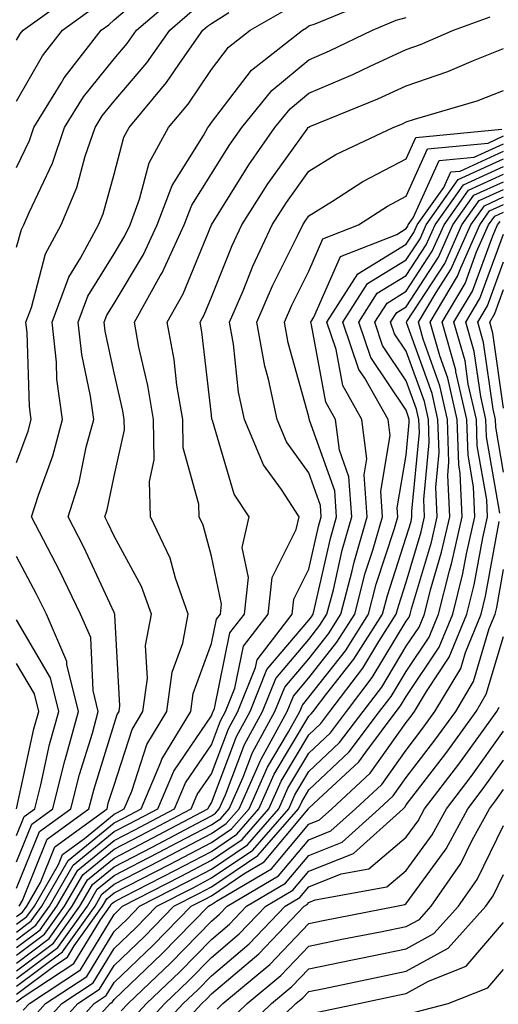
# Model space of a CAD drawing. Units: inches. Extents: x 1021283 to 1023923, y 7226618 to 7229258.
# Drawn here: x 1023688 to 1023738, y 7227592 to 7227693 of the extents above; entities that cross this region are included whole.
import ezdxf

# ---------------------------------------------------------------- set-up
doc = ezdxf.new("R2010")
doc.units = ezdxf.units.IN
doc.header["$MEASUREMENT"] = 0
doc.layers.add('Contour_10217226', color=7, linetype='Continuous', true_color=0x2a7432)

msp = doc.modelspace()

# ---------------------------------------------------------------- linework, layer by layer
at = {"layer": 'Contour_10217226'}
for points in [[(1023688.05, 7227677.81, 3017), (1023689.38, 7227680.6, 3017), (1023689.83, 7227681.92, 3017), (1023692.62, 7227686.49, 3017), (1023692.93, 7227687.04, 3017), (1023696.74, 7227691.92, 3017), (1023697.5, 7227692.47, 3017), (1023698.05, 7227692.99, 3017), (1023702.87, 7227697.1, 3017)], [(1023688.05, 7227690.88, 3019), (1023688.42, 7227691.54, 3019), (1023688.73, 7227691.92, 3019), (1023694.14, 7227695.84, 3019)], [(1023688.05, 7227669.63, 3016), (1023688.54, 7227671.44, 3016), (1023688.79, 7227671.92, 3016), (1023689.32, 7227673.19, 3016), (1023691.72, 7227678.26, 3016), (1023692.97, 7227681.92, 3016), (1023694.91, 7227685.07, 3016), (1023698.05, 7227688.98, 3016), (1023699.4, 7227690.57, 3016), (1023700.35, 7227691.92, 3016), (1023704.48, 7227695.49, 3016)], [(1023688.05, 7227600.87, 3012), (1023688.66, 7227601.31, 3012), (1023689.09, 7227601.92, 3012), (1023690.49, 7227604.35, 3012), (1023691.96, 7227608.01, 3012), (1023697.33, 7227611.92, 3012), (1023697.46, 7227612.5, 3012), (1023698.05, 7227614.35, 3012), (1023699.91, 7227620.07, 3012), (1023701.02, 7227621.92, 3012), (1023701.47, 7227625.33, 3012), (1023701.27, 7227628.7, 3012), (1023701.9, 7227631.92, 3012), (1023700.88, 7227634.76, 3012), (1023698.05, 7227639.95, 3012), (1023697.42, 7227641.3, 3012), (1023697.11, 7227641.92, 3012), (1023697.33, 7227642.64, 3012), (1023698.05, 7227646.11, 3012), (1023699.12, 7227650.86, 3012), (1023699.09, 7227651.92, 3012), (1023698.95, 7227652.82, 3012), (1023698.05, 7227656.71, 3012), (1023697.13, 7227661.01, 3012), (1023697.03, 7227661.92, 3012), (1023697.31, 7227662.65, 3012), (1023698.05, 7227663.84, 3012), (1023701.08, 7227668.89, 3012), (1023702.48, 7227671.92, 3012), (1023704.01, 7227675.97, 3012), (1023707.23, 7227681.09, 3012), (1023707.68, 7227681.92, 3012), (1023707.85, 7227682.13, 3012), (1023708.05, 7227682.43, 3012), (1023712.17, 7227687.8, 3012), (1023717.39, 7227691.92, 3012), (1023717.82, 7227692.16, 3012), (1023718.05, 7227692.36, 3012), (1023718.71, 7227692.58, 3012), (1023724.85, 7227695.13, 3012)], [(1023688.05, 7227684.64, 3018), (1023690.69, 7227689.29, 3018), (1023692.74, 7227691.92, 3018), (1023695.82, 7227694.15, 3018)], [(1023688.3, 7227601.92, 3013), (1023688.64, 7227602.52, 3013), (1023691.17, 7227608.8, 3013), (1023695.47, 7227611.92, 3013), (1023696, 7227613.98, 3013), (1023698.05, 7227620.61, 3013), (1023698.36, 7227621.6, 3013), (1023698.56, 7227621.92, 3013), (1023698.64, 7227622.51, 3013), (1023698.13, 7227631.85, 3013), (1023698.13, 7227631.92, 3013), (1023698.11, 7227631.98, 3013), (1023698.05, 7227632.1, 3013), (1023694.94, 7227638.81, 3013), (1023693.34, 7227641.92, 3013), (1023694.48, 7227645.5, 3013), (1023695.2, 7227649.08, 3013), (1023695.96, 7227651.92, 3013), (1023695.63, 7227654.33, 3013), (1023694.73, 7227658.6, 3013), (1023694.36, 7227661.92, 3013), (1023695.37, 7227664.61, 3013), (1023698.05, 7227668.93, 3013), (1023699.16, 7227670.8, 3013), (1023699.69, 7227671.92, 3013), (1023700.67, 7227674.55, 3013), (1023701.66, 7227678.31, 3013), (1023703.64, 7227681.92, 3013), (1023705.65, 7227684.33, 3013), (1023708.05, 7227687.87, 3013), (1023709.81, 7227690.16, 3013), (1023712.03, 7227691.92, 3013), (1023715.86, 7227694.1, 3013)], [(1023688.05, 7227647.49, 3015), (1023689.24, 7227650.73, 3015), (1023689.55, 7227651.92, 3015), (1023689.38, 7227653.25, 3015), (1023689.12, 7227660.86, 3015), (1023688.99, 7227661.92, 3015), (1023689.57, 7227663.43, 3015), (1023691.02, 7227668.94, 3015), (1023692.62, 7227671.92, 3015), (1023694.22, 7227675.75, 3015), (1023695.1, 7227678.97, 3015), (1023696.12, 7227681.92, 3015), (1023696.84, 7227683.12, 3015), (1023698.05, 7227684.62, 3015), (1023701.41, 7227688.57, 3015), (1023703.77, 7227691.92, 3015), (1023706.06, 7227693.91, 3015)], [(1023688.05, 7227603.77, 3014), (1023690.39, 7227609.58, 3014), (1023693.62, 7227611.92, 3014), (1023694.51, 7227615.46, 3014), (1023695.82, 7227619.69, 3014), (1023696.43, 7227621.92, 3014), (1023695.9, 7227624.07, 3014), (1023695.65, 7227629.51, 3014), (1023694.61, 7227631.92, 3014), (1023692.48, 7227636.35, 3014), (1023691.21, 7227638.77, 3014), (1023689.57, 7227641.92, 3014), (1023690.28, 7227644.15, 3014), (1023691.76, 7227648.2, 3014), (1023692.76, 7227651.92, 3014), (1023692.19, 7227656.07, 3014), (1023692.13, 7227657.83, 3014), (1023691.68, 7227661.92, 3014), (1023693.42, 7227666.55, 3014), (1023694.61, 7227668.49, 3014), (1023696.47, 7227671.92, 3014), (1023696.94, 7227673.04, 3014), (1023698.05, 7227677.12, 3014), (1023699.05, 7227680.92, 3014), (1023699.59, 7227681.92, 3014), (1023703.44, 7227686.53, 3014), (1023705.08, 7227688.96, 3014), (1023707.17, 7227691.92, 3014), (1023707.64, 7227692.33, 3014), (1023708.05, 7227692.6, 3014), (1023709.85, 7227693.73, 3014)], [(1023688.05, 7227599.27, 3010), (1023689.55, 7227600.41, 3010), (1023690.65, 7227601.92, 3010), (1023693.34, 7227606.62, 3010), (1023698.05, 7227610.47, 3010), (1023699.01, 7227610.96, 3010), (1023700.82, 7227611.92, 3010), (1023702.87, 7227616.73, 3010), (1023702.95, 7227617.02, 3010), (1023705.94, 7227621.92, 3010), (1023706.17, 7227623.79, 3010), (1023708.05, 7227628.9, 3010), (1023708.56, 7227631.4, 3010), (1023708.97, 7227631.92, 3010), (1023709.07, 7227632.95, 3010), (1023708.05, 7227637.9, 3010), (1023707.21, 7227641.07, 3010), (1023706.8, 7227641.92, 3010), (1023706.76, 7227643.21, 3010), (1023705.16, 7227649.03, 3010), (1023705.1, 7227651.92, 3010), (1023704.51, 7227655.45, 3010), (1023704.22, 7227658.09, 3010), (1023703.52, 7227661.92, 3010), (1023705.14, 7227664.83, 3010), (1023708.05, 7227671.91, 3010), (1023711.88, 7227678.08, 3010), (1023714.57, 7227681.92, 3010), (1023716.14, 7227683.84, 3010), (1023718.05, 7227685.44, 3010), (1023722.58, 7227687.38, 3010), (1023724.36, 7227688.24, 3010), (1023728.05, 7227689.94, 3010), (1023729.53, 7227690.44, 3010), (1023732.91, 7227691.92, 3010), (1023736.68, 7227693.28, 3010)], [(1023688.05, 7227600.06, 3011), (1023689.1, 7227600.87, 3011), (1023689.87, 7227601.92, 3011), (1023692.33, 7227606.2, 3011), (1023692.74, 7227607.23, 3011), (1023695, 7227608.88, 3011), (1023698.05, 7227611.37, 3011), (1023698.42, 7227611.56, 3011), (1023699.1, 7227611.92, 3011), (1023699.87, 7227613.75, 3011), (1023701.43, 7227618.54, 3011), (1023703.48, 7227621.92, 3011), (1023704.01, 7227625.97, 3011), (1023705.1, 7227628.96, 3011), (1023705.67, 7227631.92, 3011), (1023704.36, 7227635.61, 3011), (1023703.81, 7227637.68, 3011), (1023701.8, 7227641.92, 3011), (1023701.68, 7227645.54, 3011), (1023702.17, 7227647.79, 3011), (1023702.09, 7227651.92, 3011), (1023701.53, 7227655.4, 3011), (1023700.61, 7227659.35, 3011), (1023700.14, 7227661.92, 3011), (1023702.8, 7227666.67, 3011), (1023702.99, 7227666.99, 3011), (1023705.26, 7227671.92, 3011), (1023706.02, 7227673.94, 3011), (1023708.05, 7227677.16, 3011), (1023709.87, 7227680.09, 3011), (1023711.16, 7227681.92, 3011), (1023714.24, 7227685.73, 3011), (1023718.05, 7227688.89, 3011), (1023720.16, 7227689.8, 3011), (1023724.57, 7227691.92, 3011), (1023727.03, 7227692.95, 3011), (1023728.05, 7227693.21, 3011)], [(1023688.05, 7227598.47, 3009), (1023690.02, 7227599.96, 3009), (1023691.41, 7227601.92, 3009), (1023693.85, 7227606.13, 3009), (1023698.05, 7227609.58, 3009), (1023699.59, 7227610.38, 3009), (1023702.54, 7227611.92, 3009), (1023704.18, 7227615.79, 3009), (1023708.05, 7227621.49, 3009), (1023708.17, 7227621.8, 3009), (1023708.23, 7227621.92, 3009), (1023708.36, 7227622.22, 3009), (1023709.94, 7227630.02, 3009), (1023711.43, 7227631.92, 3009), (1023711.84, 7227635.7, 3009), (1023711.19, 7227638.78, 3009), (1023711.92, 7227641.92, 3009), (1023710.39, 7227644.26, 3009), (1023708.15, 7227651.82, 3009), (1023708.09, 7227651.97, 3009), (1023708.05, 7227652.39, 3009), (1023707.07, 7227660.94, 3009), (1023706.9, 7227661.92, 3009), (1023707.31, 7227662.66, 3009), (1023708.05, 7227664.48, 3009), (1023710.18, 7227669.8, 3009), (1023711.17, 7227671.92, 3009), (1023713.85, 7227676.12, 3009), (1023717.87, 7227681.74, 3009), (1023717.99, 7227681.92, 3009), (1023718.03, 7227681.95, 3009), (1023718.05, 7227681.97, 3009), (1023718.15, 7227682.01, 3009), (1023725.12, 7227684.86, 3009), (1023728.05, 7227686.22, 3009), (1023732.31, 7227687.66, 3009), (1023734.94, 7227688.81, 3009), (1023738.05, 7227690.04, 3009)], [(1023688.05, 7227597.67, 3008), (1023690.47, 7227599.5, 3008), (1023692.19, 7227601.92, 3008), (1023694.34, 7227605.63, 3008), (1023698.05, 7227608.68, 3008), (1023700.2, 7227609.78, 3008), (1023704.26, 7227611.92, 3008), (1023705.39, 7227614.59, 3008), (1023708.05, 7227618.51, 3008), (1023708.99, 7227620.98, 3008), (1023709.5, 7227621.92, 3008), (1023710.45, 7227624.33, 3008), (1023711.33, 7227628.63, 3008), (1023713.87, 7227631.92, 3008), (1023714.28, 7227635.68, 3008), (1023716.76, 7227640.63, 3008), (1023717.05, 7227641.92, 3008), (1023715.24, 7227644.73, 3008), (1023713.4, 7227647.27, 3008), (1023711.45, 7227651.92, 3008), (1023710.84, 7227654.72, 3008), (1023710.32, 7227659.66, 3008), (1023709.91, 7227661.92, 3008), (1023711.29, 7227665.15, 3008), (1023712.29, 7227667.68, 3008), (1023714.3, 7227671.92, 3008), (1023715.76, 7227674.21, 3008), (1023718.05, 7227677.42, 3008), (1023720.82, 7227679.14, 3008), (1023726.7, 7227681.92, 3008), (1023727.66, 7227682.31, 3008), (1023728.05, 7227682.5, 3008), (1023728.91, 7227682.79, 3008), (1023735.32, 7227684.65, 3008), (1023738.05, 7227685.73, 3008)], [(1023688.05, 7227596.88, 3007), (1023690.92, 7227599.04, 3007), (1023692.97, 7227601.92, 3007), (1023694.83, 7227605.14, 3007), (1023698.05, 7227607.78, 3007), (1023700.78, 7227609.19, 3007), (1023705.96, 7227611.92, 3007), (1023706.59, 7227613.38, 3007), (1023708.05, 7227615.53, 3007), (1023709.81, 7227620.16, 3007), (1023710.76, 7227621.92, 3007), (1023712.56, 7227626.43, 3007), (1023712.74, 7227627.24, 3007), (1023716.33, 7227631.92, 3007), (1023716.51, 7227633.46, 3007), (1023718.05, 7227636.55, 3007), (1023719.03, 7227640.93, 3007), (1023719.32, 7227641.92, 3007), (1023719.24, 7227643.1, 3007), (1023718.05, 7227646.45, 3007), (1023715.76, 7227649.63, 3007), (1023714.79, 7227651.92, 3007), (1023713.91, 7227656.06, 3007), (1023713.54, 7227657.41, 3007), (1023712.72, 7227661.92, 3007), (1023714.32, 7227665.65, 3007), (1023716.84, 7227670.72, 3007), (1023717.42, 7227671.92, 3007), (1023717.66, 7227672.31, 3007), (1023718.05, 7227672.85, 3007), (1023720.47, 7227674.35, 3007), (1023723.6, 7227676.37, 3007), (1023728.05, 7227678.69, 3007), (1023729.05, 7227680.91, 3007), (1023737.87, 7227681.75, 3007)], [(1023688.05, 7227596.08, 3006), (1023691.39, 7227598.59, 3006), (1023693.75, 7227601.92, 3006), (1023695.34, 7227604.64, 3006), (1023698.05, 7227606.87, 3006), (1023701.37, 7227608.59, 3006), (1023707.68, 7227611.92, 3006), (1023707.8, 7227612.17, 3006), (1023708.05, 7227612.55, 3006), (1023710.63, 7227619.34, 3006), (1023712.03, 7227621.92, 3006), (1023713.75, 7227626.23, 3006), (1023718.05, 7227631.31, 3006), (1023718.32, 7227631.66, 3006), (1023718.48, 7227631.92, 3006), (1023718.64, 7227632.51, 3006), (1023720.26, 7227639.71, 3006), (1023720.9, 7227641.92, 3006), (1023720.71, 7227644.58, 3006), (1023718.13, 7227651.84, 3006), (1023718.11, 7227651.92, 3006), (1023718.09, 7227651.96, 3006), (1023718.05, 7227652.19, 3006), (1023715.92, 7227659.8, 3006), (1023715.55, 7227661.92, 3006), (1023716.29, 7227663.68, 3006), (1023718.05, 7227667.18, 3006), (1023719.5, 7227670.47, 3006), (1023723.15, 7227671.92, 3006), (1023726.12, 7227673.85, 3006), (1023728.05, 7227674.86, 3006), (1023730.24, 7227679.73, 3006), (1023736.45, 7227680.32, 3006), (1023738.05, 7227681.05, 3006)], [(1023688.05, 7227595.28, 3005), (1023691.84, 7227598.13, 3005), (1023694.53, 7227601.92, 3005), (1023695.82, 7227604.15, 3005), (1023698.05, 7227605.97, 3005), (1023701.98, 7227608, 3005), (1023706.55, 7227610.41, 3005), (1023708.05, 7227611.2, 3005), (1023708.48, 7227611.49, 3005), (1023708.85, 7227611.92, 3005), (1023709.48, 7227613.36, 3005), (1023711.45, 7227618.52, 3005), (1023713.3, 7227621.92, 3005), (1023714.65, 7227625.32, 3005), (1023718.05, 7227629.33, 3005), (1023719.18, 7227630.79, 3005), (1023719.91, 7227631.92, 3005), (1023720.57, 7227634.44, 3005), (1023721.47, 7227638.49, 3005), (1023722.46, 7227641.92, 3005), (1023722.17, 7227646.04, 3005), (1023721.21, 7227648.77, 3005), (1023720.8, 7227651.92, 3005), (1023719.81, 7227653.69, 3005), (1023718.34, 7227661.64, 3005), (1023718.25, 7227661.92, 3005), (1023718.58, 7227662.45, 3005), (1023721.31, 7227668.66, 3005), (1023727.07, 7227670.94, 3005), (1023728.05, 7227671.55, 3005), (1023728.21, 7227671.77, 3005), (1023728.26, 7227671.92, 3005), (1023728.77, 7227672.64, 3005), (1023731.43, 7227678.54, 3005), (1023735.02, 7227678.88, 3005), (1023738.05, 7227680.26, 3005)], [(1023688.05, 7227594.49, 3004), (1023692.29, 7227597.67, 3004), (1023695.32, 7227601.92, 3004), (1023696.31, 7227603.66, 3004), (1023698.05, 7227605.07, 3004), (1023702.56, 7227607.41, 3004), (1023704.63, 7227608.49, 3004), (1023708.05, 7227610.29, 3004), (1023709.03, 7227610.94, 3004), (1023709.87, 7227611.92, 3004), (1023711.31, 7227615.17, 3004), (1023712.27, 7227617.71, 3004), (1023714.57, 7227621.92, 3004), (1023715.57, 7227624.41, 3004), (1023718.05, 7227627.35, 3004), (1023720.06, 7227629.92, 3004), (1023721.33, 7227631.92, 3004), (1023722.5, 7227636.36, 3004), (1023722.7, 7227637.27, 3004), (1023724.05, 7227641.92, 3004), (1023723.73, 7227646.24, 3004), (1023724.01, 7227647.88, 3004), (1023723.5, 7227651.92, 3004), (1023721.53, 7227655.41, 3004), (1023720.84, 7227659.13, 3004), (1023719.89, 7227661.92, 3004), (1023723.09, 7227666.88, 3004), (1023728.05, 7227669.94, 3004), (1023728.83, 7227671.14, 3004), (1023729.18, 7227671.92, 3004), (1023731.9, 7227675.77, 3004), (1023732.62, 7227677.36, 3004), (1023733.58, 7227677.45, 3004), (1023738.05, 7227679.48, 3004)], [(1023688.05, 7227593.69, 3003), (1023692.76, 7227597.22, 3003), (1023696.1, 7227601.92, 3003), (1023696.8, 7227603.16, 3003), (1023698.05, 7227604.18, 3003), (1023702.72, 7227606.59, 3003), (1023703.15, 7227606.81, 3003), (1023708.05, 7227609.38, 3003), (1023709.57, 7227610.41, 3003), (1023710.88, 7227611.92, 3003), (1023713.07, 7227616.89, 3003), (1023713.17, 7227617.04, 3003), (1023715.84, 7227621.92, 3003), (1023716.47, 7227623.5, 3003), (1023718.05, 7227625.38, 3003), (1023720.92, 7227629.04, 3003), (1023722.76, 7227631.92, 3003), (1023723.85, 7227636.12, 3003), (1023724.63, 7227638.5, 3003), (1023725.61, 7227641.92, 3003), (1023725.43, 7227644.55, 3003), (1023726.41, 7227650.28, 3003), (1023726.19, 7227651.92, 3003), (1023723.79, 7227656.18, 3003), (1023723.19, 7227657.07, 3003), (1023721.53, 7227661.92, 3003), (1023724.09, 7227665.88, 3003), (1023728.05, 7227668.33, 3003), (1023729.48, 7227670.5, 3003), (1023730.1, 7227671.92, 3003), (1023733.38, 7227676.58, 3003), (1023738.05, 7227678.7, 3003)], [(1023688.05, 7227592.89, 3002), (1023691.96, 7227595.83, 3002), (1023693.26, 7227596.7, 3002), (1023693.97, 7227597.84, 3002), (1023696.88, 7227601.92, 3002), (1023697.31, 7227602.67, 3002), (1023698.05, 7227603.28, 3002), (1023700.86, 7227604.73, 3002), (1023703.75, 7227606.22, 3002), (1023708.05, 7227608.46, 3002), (1023710.1, 7227609.86, 3002), (1023711.92, 7227611.92, 3002), (1023713.79, 7227616.19, 3002), (1023715.96, 7227619.84, 3002), (1023717.11, 7227621.92, 3002), (1023717.39, 7227622.59, 3002), (1023718.05, 7227623.39, 3002), (1023721.8, 7227628.17, 3002), (1023724.18, 7227631.92, 3002), (1023724.98, 7227634.99, 3002), (1023726.84, 7227640.71, 3002), (1023727.19, 7227641.92, 3002), (1023727.13, 7227642.85, 3002), (1023728.05, 7227648.26, 3002), (1023728.36, 7227651.6, 3002), (1023728.36, 7227651.92, 3002), (1023728.3, 7227652.17, 3002), (1023728.05, 7227652.88, 3002), (1023724.42, 7227658.29, 3002), (1023723.17, 7227661.92, 3002), (1023725.08, 7227664.89, 3002), (1023728.05, 7227666.71, 3002), (1023730.1, 7227669.87, 3002), (1023731.02, 7227671.92, 3002), (1023733.93, 7227676.04, 3002), (1023738.05, 7227677.92, 3002)], [(1023688.05, 7227592.1, 3001), (1023688.73, 7227592.61, 3001), (1023693.93, 7227596.03, 3001), (1023696.66, 7227600.53, 3001), (1023697.66, 7227601.92, 3001), (1023697.8, 7227602.17, 3001), (1023698.05, 7227602.38, 3001), (1023699.01, 7227602.88, 3001), (1023704.36, 7227605.62, 3001), (1023708.05, 7227607.55, 3001), (1023710.65, 7227609.32, 3001), (1023712.93, 7227611.92, 3001), (1023714.5, 7227615.47, 3001), (1023718.05, 7227621.43, 3001), (1023718.3, 7227621.67, 3001), (1023718.5, 7227621.92, 3001), (1023719.91, 7227623.77, 3001), (1023722.66, 7227627.3, 3001), (1023725.61, 7227631.92, 3001), (1023726.12, 7227633.85, 3001), (1023728.05, 7227639.82, 3001), (1023728.54, 7227641.44, 3001), (1023728.64, 7227641.92, 3001), (1023728.62, 7227642.49, 3001), (1023729.4, 7227650.58, 3001), (1023729.34, 7227651.92, 3001), (1023729.1, 7227652.97, 3001), (1023728.05, 7227655.91, 3001), (1023725.63, 7227659.51, 3001), (1023724.81, 7227661.92, 3001), (1023726.08, 7227663.89, 3001), (1023728.05, 7227665.1, 3001), (1023730.73, 7227669.23, 3001), (1023731.94, 7227671.92, 3001), (1023734.46, 7227675.5, 3001), (1023738.05, 7227677.13, 3001)], [(1023688.73, 7227591.24, 3000), (1023689.36, 7227591.92, 3000), (1023694.59, 7227595.38, 3000), (1023698.05, 7227601.07, 3000), (1023698.48, 7227601.48, 3000), (1023698.91, 7227601.92, 3000), (1023704.94, 7227605.02, 3000), (1023708.05, 7227606.65, 3000), (1023711.19, 7227608.78, 3000), (1023713.95, 7227611.92, 3000), (1023715.2, 7227614.77, 3000), (1023718.05, 7227619.54, 3000), (1023719.28, 7227620.7, 3000), (1023720.2, 7227621.92, 3000), (1023723.6, 7227626.37, 3000), (1023725.24, 7227629.12, 3000), (1023727.03, 7227631.92, 3000), (1023727.25, 7227632.73, 3000), (1023728.05, 7227635.22, 3000), (1023729.59, 7227640.39, 3000), (1023729.92, 7227641.92, 3000), (1023729.85, 7227643.72, 3000), (1023730.41, 7227649.56, 3000), (1023730.34, 7227651.92, 3000), (1023729.91, 7227653.78, 3000), (1023728.05, 7227658.95, 3000), (1023726.86, 7227660.73, 3000), (1023726.45, 7227661.92, 3000), (1023727.07, 7227662.9, 3000), (1023728.05, 7227663.49, 3000), (1023731.37, 7227668.6, 3000), (1023732.85, 7227671.92, 3000), (1023735, 7227674.97, 3000), (1023738.05, 7227676.35, 3000)], [(1023689.61, 7227590.36, 2999), (1023691.02, 7227591.92, 2999), (1023695.26, 7227594.71, 2999), (1023698.05, 7227599.32, 2999), (1023699.38, 7227600.59, 2999), (1023700.67, 7227601.92, 2999), (1023705.55, 7227604.42, 2999), (1023708.05, 7227605.73, 2999), (1023711.74, 7227608.23, 2999), (1023714.96, 7227611.92, 2999), (1023715.9, 7227614.06, 2999), (1023718.05, 7227617.65, 2999), (1023720.26, 7227619.72, 2999), (1023721.9, 7227621.92, 2999), (1023724.55, 7227625.41, 2999), (1023728.05, 7227631.19, 2999), (1023728.34, 7227631.63, 2999), (1023728.46, 7227631.92, 2999), (1023728.6, 7227632.47, 2999), (1023730.63, 7227639.33, 2999), (1023731.21, 7227641.92, 2999), (1023731.08, 7227644.96, 2999), (1023731.43, 7227648.54, 2999), (1023731.31, 7227651.92, 2999), (1023730.71, 7227654.58, 2999), (1023728.09, 7227661.88, 2999), (1023728.07, 7227661.92, 2999), (1023728.11, 7227661.99, 2999), (1023732, 7227667.96, 2999), (1023733.77, 7227671.92, 2999), (1023735.53, 7227674.43, 2999), (1023738.05, 7227675.57, 2999)], [(1023690.49, 7227589.48, 2998), (1023692.68, 7227591.92, 2998), (1023695.92, 7227594.06, 2998), (1023698.05, 7227597.57, 2998), (1023700.28, 7227599.7, 2998), (1023702.44, 7227601.92, 2998), (1023706.16, 7227603.82, 2998), (1023708.05, 7227604.82, 2998), (1023712.29, 7227607.69, 2998), (1023715.98, 7227611.92, 2998), (1023716.62, 7227613.36, 2998), (1023718.05, 7227615.76, 2998), (1023721.21, 7227618.75, 2998), (1023723.62, 7227621.92, 2998), (1023725.53, 7227624.44, 2998), (1023728.05, 7227628.62, 2998), (1023729.38, 7227630.59, 2998), (1023729.91, 7227631.92, 2998), (1023730.55, 7227634.41, 2998), (1023731.68, 7227638.28, 2998), (1023732.52, 7227641.92, 2998), (1023732.33, 7227646.19, 2998), (1023732.44, 7227647.53, 2998), (1023732.29, 7227651.92, 2998), (1023731.51, 7227655.38, 2998), (1023729.79, 7227660.18, 2998), (1023729.3, 7227661.92, 2998), (1023731.12, 7227664.98, 2998), (1023732.64, 7227667.33, 2998), (1023734.69, 7227671.92, 2998), (1023736.08, 7227673.89, 2998), (1023738.05, 7227674.79, 2998)], [(1023691.37, 7227588.6, 2997), (1023694.34, 7227591.92, 2997), (1023696.57, 7227593.39, 2997), (1023698.05, 7227595.83, 2997), (1023701.16, 7227598.8, 2997), (1023704.2, 7227601.92, 2997), (1023706.74, 7227603.23, 2997), (1023708.05, 7227603.91, 2997), (1023712.82, 7227607.14, 2997), (1023717, 7227611.92, 2997), (1023717.33, 7227612.65, 2997), (1023718.05, 7227613.86, 2997), (1023722.19, 7227617.78, 2997), (1023725.32, 7227621.92, 2997), (1023726.51, 7227623.47, 2997), (1023728.05, 7227626.04, 2997), (1023730.41, 7227629.57, 2997), (1023731.37, 7227631.92, 2997), (1023732.48, 7227636.36, 2997), (1023732.74, 7227637.22, 2997), (1023733.81, 7227641.92, 2997), (1023733.6, 7227646.36, 2997), (1023733.44, 7227647.31, 2997), (1023733.28, 7227651.92, 2997), (1023732.31, 7227656.18, 2997), (1023731.49, 7227658.48, 2997), (1023730.51, 7227661.92, 2997), (1023733.32, 7227666.65, 2997), (1023733.64, 7227667.51, 2997), (1023735.61, 7227671.92, 2997), (1023736.6, 7227673.36, 2997), (1023738.05, 7227674.01, 2997)], [(1023692.25, 7227587.72, 2996), (1023696, 7227591.92, 2996), (1023697.23, 7227592.74, 2996), (1023698.05, 7227594.08, 2996), (1023702.05, 7227597.92, 2996), (1023705.96, 7227601.92, 2996), (1023707.35, 7227602.62, 2996), (1023708.05, 7227602.99, 2996), (1023711.39, 7227605.26, 2996), (1023713.48, 7227606.49, 2996), (1023717.82, 7227611.68, 2996), (1023718.01, 7227611.92, 2996), (1023718.03, 7227611.94, 2996), (1023718.05, 7227611.98, 2996), (1023719.03, 7227612.91, 2996), (1023723.19, 7227616.77, 2996), (1023723.89, 7227617.76, 2996), (1023727.01, 7227621.92, 2996), (1023727.46, 7227622.51, 2996), (1023728.05, 7227623.46, 2996), (1023731.43, 7227628.53, 2996), (1023732.82, 7227631.92, 2996), (1023733.87, 7227636.1, 2996), (1023734.24, 7227638.11, 2996), (1023735.1, 7227641.92, 2996), (1023734.96, 7227645.02, 2996), (1023734.4, 7227648.26, 2996), (1023734.26, 7227651.92, 2996), (1023733.15, 7227656.82, 2996), (1023733.13, 7227657, 2996), (1023731.74, 7227661.92, 2996), (1023734.09, 7227665.88, 2996), (1023735.28, 7227669.16, 2996), (1023736.51, 7227671.92, 2996), (1023737.15, 7227672.82, 2996), (1023738.05, 7227673.23, 2996)], [(1023694.38, 7227588.25, 2995), (1023697.66, 7227591.92, 2995), (1023697.89, 7227592.08, 2995), (1023698.05, 7227592.33, 2995), (1023702.95, 7227597.02, 2995), (1023707.74, 7227601.92, 2995), (1023707.93, 7227602.03, 2995), (1023708.05, 7227602.09, 2995), (1023708.56, 7227602.43, 2995), (1023714.2, 7227605.76, 2995), (1023718.05, 7227610.36, 2995), (1023719.16, 7227610.81, 2995), (1023720.41, 7227611.92, 2995), (1023724.36, 7227615.6, 2995), (1023728.05, 7227620.8, 2995), (1023728.54, 7227621.43, 2995), (1023728.89, 7227621.92, 2995), (1023730.12, 7227623.99, 2995), (1023732.46, 7227627.51, 2995), (1023734.26, 7227631.92, 2995), (1023735.02, 7227634.94, 2995), (1023735.9, 7227639.77, 2995), (1023736.39, 7227641.92, 2995), (1023736.31, 7227643.66, 2995), (1023735.34, 7227649.21, 2995), (1023735.26, 7227651.92, 2995), (1023734.42, 7227655.54, 2995), (1023734.09, 7227657.95, 2995), (1023732.95, 7227661.92, 2995), (1023734.85, 7227665.11, 2995), (1023736.94, 7227670.81, 2995), (1023737.42, 7227671.92, 2995), (1023737.68, 7227672.28, 2995)], [(1023737.66, 7227642.31, 2994), (1023736.29, 7227650.16, 2994), (1023736.23, 7227651.92, 2994), (1023735.71, 7227654.27, 2994), (1023735.02, 7227658.9, 2994), (1023734.18, 7227661.92, 2994), (1023735.61, 7227664.35, 2994), (1023738.05, 7227670.98, 2994)], [(1023738.05, 7227646.51, 2993), (1023737.25, 7227651.12, 2993), (1023737.21, 7227651.92, 2993), (1023736.98, 7227652.99, 2993), (1023735.98, 7227659.85, 2993), (1023735.39, 7227661.92, 2993), (1023736.39, 7227663.59, 2993), (1023738.05, 7227668.13, 2993)], [(1023738.05, 7227653.09, 2992), (1023736.94, 7227660.81, 2992), (1023736.62, 7227661.92, 2992), (1023737.15, 7227662.82, 2992), (1023738.05, 7227665.27, 2992)], [(1023698.79, 7227591.18, 2994), (1023699.5, 7227591.92, 2994), (1023703.87, 7227596.1, 2994), (1023708.05, 7227600.39, 2994), (1023708.89, 7227601.09, 2994), (1023709.67, 7227601.92, 2994), (1023714.94, 7227605.03, 2994), (1023718.05, 7227608.75, 2994), (1023720.32, 7227609.65, 2994), (1023722.84, 7227611.92, 2994), (1023725.53, 7227614.43, 2994), (1023728.05, 7227617.96, 2994), (1023729.77, 7227620.21, 2994), (1023731, 7227621.92, 2994), (1023733.64, 7227626.34, 2994), (1023734.12, 7227627.98, 2994), (1023735.73, 7227631.92, 2994), (1023736.19, 7227633.79, 2994), (1023737.58, 7227641.44, 2994)], [(1023688.05, 7227606.48, 3015), (1023689.61, 7227610.36, 3015), (1023691.76, 7227611.92, 3015), (1023693.01, 7227616.88, 3015), (1023693.03, 7227616.95, 3015), (1023694.4, 7227621.92, 3015), (1023693.19, 7227626.77, 3015), (1023693.19, 7227627.05, 3015), (1023691.1, 7227631.92, 3015), (1023690.1, 7227633.98, 3015), (1023688.05, 7227637.86, 3015)], [(1023699.79, 7227590.18, 2993), (1023701.39, 7227591.92, 2993), (1023704.79, 7227595.18, 2993), (1023708.05, 7227598.51, 2993), (1023709.89, 7227600.07, 2993), (1023711.64, 7227601.92, 2993), (1023715.67, 7227604.29, 2993), (1023718.05, 7227607.13, 2993), (1023721.47, 7227608.5, 2993), (1023725.28, 7227611.92, 2993), (1023726.72, 7227613.26, 2993), (1023728.05, 7227615.14, 2993), (1023730.98, 7227618.98, 2993), (1023733.13, 7227621.92, 2993), (1023734.96, 7227625.02, 2993), (1023736.57, 7227630.44, 2993), (1023737.17, 7227631.92, 2993), (1023737.35, 7227632.62, 2993), (1023738.05, 7227636.51, 2993)], [(1023688.05, 7227609.2, 3016), (1023688.83, 7227611.14, 3016), (1023689.91, 7227611.92, 3016), (1023690.53, 7227614.4, 3016), (1023691.43, 7227618.54, 3016), (1023692.37, 7227621.92, 3016), (1023691.51, 7227625.37, 3016), (1023688.05, 7227631.33, 3016)], [(1023700.76, 7227589.21, 2992), (1023703.26, 7227591.92, 2992), (1023705.71, 7227594.25, 2992), (1023708.05, 7227596.65, 2992), (1023710.9, 7227599.07, 2992), (1023713.62, 7227601.92, 2992), (1023716.41, 7227603.56, 2992), (1023718.05, 7227605.52, 2992), (1023722.62, 7227607.35, 2992), (1023727.72, 7227611.92, 2992), (1023727.89, 7227612.09, 2992), (1023728.05, 7227612.32, 2992), (1023732.21, 7227617.76, 2992), (1023735.24, 7227621.92, 2992), (1023736.27, 7227623.69, 2992), (1023738.05, 7227629.64, 2992)], [(1023688.05, 7227611.91, 3017), (1023689.83, 7227620.14, 3017), (1023690.32, 7227621.92, 3017), (1023689.87, 7227623.74, 3017), (1023688.05, 7227626.87, 3017)], [(1023701.74, 7227588.23, 2991), (1023705.16, 7227591.92, 2991), (1023706.64, 7227593.33, 2991), (1023708.05, 7227594.78, 2991), (1023711.92, 7227598.05, 2991), (1023715.61, 7227601.92, 2991), (1023717.13, 7227602.83, 2991), (1023718.05, 7227603.91, 2991), (1023721.37, 7227605.24, 2991), (1023724.2, 7227605.77, 2991), (1023728.05, 7227609, 2991), (1023729.28, 7227610.69, 2991), (1023729.94, 7227611.92, 2991), (1023733.44, 7227616.52, 2991), (1023735.49, 7227619.36, 2991), (1023737.35, 7227621.92, 2991), (1023737.6, 7227622.36, 2991)], [(1023702.74, 7227587.23, 2990), (1023707.05, 7227591.92, 2990), (1023707.56, 7227592.41, 2990), (1023708.05, 7227592.91, 2990), (1023712.93, 7227597.04, 2990), (1023717.58, 7227601.92, 2990), (1023717.87, 7227602.1, 2990), (1023718.05, 7227602.31, 2990), (1023718.69, 7227602.56, 2990), (1023726.06, 7227603.92, 2990), (1023728.05, 7227605.6, 2990), (1023730.71, 7227609.25, 2990), (1023732.17, 7227611.92, 2990), (1023734.71, 7227615.26, 2990), (1023738.05, 7227619.92, 2990)], [(1023708.64, 7227591.33, 2989), (1023709.22, 7227591.92, 2989), (1023714.05, 7227595.92, 2989), (1023718.05, 7227600.15, 2989), (1023719.51, 7227600.46, 2989), (1023727.05, 7227601.92, 2989), (1023727.89, 7227602.08, 2989), (1023728.05, 7227602.21, 2989), (1023732.15, 7227607.83, 2989), (1023734.38, 7227611.92, 2989), (1023735.96, 7227614.01, 2989), (1023738.05, 7227616.91, 2989)], [(1023709.85, 7227590.12, 2988), (1023711.72, 7227591.92, 2988), (1023715.18, 7227594.79, 2988), (1023718.05, 7227597.82, 2988), (1023721.45, 7227598.52, 2988), (1023725.41, 7227599.29, 2988), (1023728.05, 7227599.82, 2988), (1023729.4, 7227600.57, 2988), (1023730.61, 7227601.92, 2988), (1023733.66, 7227606.31, 2988), (1023734.83, 7227608.71, 2988), (1023736.59, 7227611.92, 2988), (1023737.23, 7227612.75, 2988), (1023738.05, 7227613.9, 2988)], [(1023711.08, 7227588.89, 2987), (1023714.22, 7227591.92, 2987), (1023716.31, 7227593.66, 2987), (1023718.05, 7227595.48, 2987), (1023722.54, 7227596.41, 2987), (1023723.38, 7227596.59, 2987), (1023728.05, 7227597.54, 2987), (1023730.88, 7227599.1, 2987), (1023733.42, 7227601.92, 2987), (1023735.32, 7227604.65, 2987), (1023738.05, 7227610.21, 2987)], [(1023712.31, 7227587.66, 2986), (1023716.72, 7227591.92, 2986), (1023717.44, 7227592.52, 2986), (1023718.05, 7227593.15, 2986), (1023719.61, 7227593.47, 2986), (1023725.3, 7227594.68, 2986), (1023728.05, 7227595.24, 2986), (1023732.35, 7227597.62, 2986), (1023736.23, 7227601.92, 2986), (1023736.98, 7227602.99, 2986), (1023738.05, 7227605.19, 2986)], [(1023718.93, 7227591.04, 2985), (1023723.17, 7227591.92, 2985), (1023727.19, 7227592.78, 2985), (1023728.05, 7227592.96, 2985), (1023730.35, 7227594.23, 2985), (1023734.22, 7227595.76, 2985), (1023738.05, 7227600.23, 2985)], [(1023728.93, 7227591.04, 2984), (1023732.37, 7227591.92, 2984), (1023736.43, 7227593.53, 2984), (1023738.05, 7227595.42, 2984)]]:
    msp.add_polyline3d(points, dxfattribs=at)

doc.saveas('drawing.dxf')
